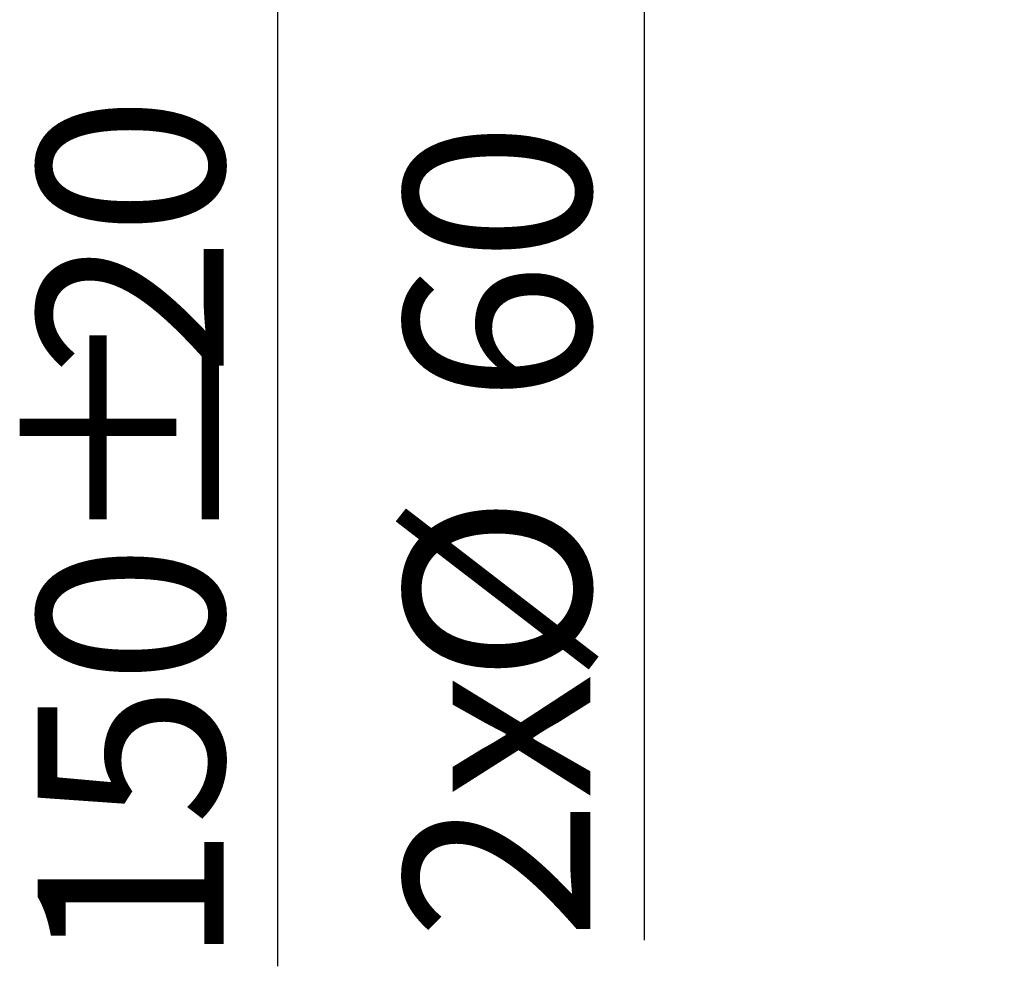
# Model space of a CAD drawing. Units: millimetres. Extents: x 10 to 202, y 7 to 280.
# Drawn here: x 78 to 111, y 10 to 41 of the extents above; entities that cross this region are included whole.
import ezdxf

# ---------------------------------------------------------------- set-up
doc = ezdxf.new("R2010")
doc.units = ezdxf.units.MM
doc.layers.add('0_18', color=7, linetype='Continuous')
doc.styles.add('SLDTEXTSTYLE0', font='TXT', dxfattribs={"width": 0.75})
doc.dimstyles.new('SLDDIMSTYLE0', dxfattribs={"dimtxt": 6.085417, "dimasz": 3.302, "dimexe": 0, "dimexo": 0.0625, "dimgap": 1.521354, "dimtad": 1, "dimdec": 0, "dimlfac": 8, "dimrnd": 1e-09, "dimzin": 12, "dimdsep": 46, "dimtxsty": 'SLDTEXTSTYLE0', "dimsah": 1, "dimcen": 0.09, "dimadec": 0, "dimazin": 3, "dimtfac": 1, "dimtdec": 0, "dimtmove": 0, "dimatfit": 0, "dimfxl": 1, "dimfrac": 2, "dimtolj": 1, "dimtzin": 12, "dimarcsym": 0})
doc.dimstyles.new('SLDDIMSTYLE3', dxfattribs={"dimtxt": 6.085417, "dimasz": 3.302, "dimexe": 0, "dimexo": 0.0625, "dimgap": 1.521354, "dimtad": 1, "dimdec": 0, "dimlfac": 8, "dimrnd": 1e-09, "dimzin": 12, "dimdsep": 46, "dimtxsty": 'SLDTEXTSTYLE0', "dimsah": 1, "dimcen": 0.09, "dimadec": 0, "dimazin": 3, "dimtfac": 1, "dimtdec": 0, "dimtofl": 0, "dimtmove": 0, "dimatfit": 3, "dimfxl": 1, "dimfrac": 2, "dimtolj": 1, "dimtzin": 12, "dimarcsym": 0})

# ---------------------------------------------------------------- blocks, each defined once
blk = doc.blocks.new('_D_13')
at = {"layer": '0_18', "color": 7}
for p, q in [((106.616, 67.523), (85.781, 67.523)), ((86.781, 67.523), (86.781, 48.773)), ((106.616, 48.773), (85.781, 48.773)), ((86.781, 48.773), (86.781, 10.124))]:
    blk.add_line(p, q, dxfattribs=at)
for points in [[(86.781, 67.523), (86.061, 64.221), (87.501, 64.221)], [(86.781, 48.773), (87.501, 52.075), (86.061, 52.075)]]:
    blk.add_solid(points, dxfattribs=at)
at = {"layer": '0_18', "color": 7, "char_height": 6.0854, "attachment_point": 1, "rotation": 90, "style": 'SLDTEXTSTYLE0'}
for s, insert in [('20', (78.936, 29.415)), ('%%p', (78.936, 23.613)), ('150', (78.936, 10.124))]:
    blk.add_mtext(s, dxfattribs=dict(at, insert=insert))
blk = doc.blocks.new('_D_14')
at = {"layer": '0_18', "color": 7}
for p, q in [((98.779, 53.711), (98.779, 60.061)), ((109.569, 53.711), (97.779, 53.711)), ((98.779, 53.711), (98.779, 46.211)), ((109.569, 46.211), (97.779, 46.211)), ((98.779, 46.211), (98.779, 10.979))]:
    blk.add_line(p, q, dxfattribs=at)
for points in [[(98.779, 53.711), (99.499, 57.013), (98.059, 57.013)], [(98.779, 46.211), (98.059, 42.909), (99.499, 42.909)]]:
    blk.add_solid(points, dxfattribs=at)
at = {"layer": '0_18', "color": 7, "char_height": 6.0854, "attachment_point": 1, "rotation": 90, "style": 'SLDTEXTSTYLE0'}
for s, insert in [('60', (90.935, 28.56)), ('%%c', (90.935, 19.374)), ('2x', (90.935, 10.979))]:
    blk.add_mtext(s, dxfattribs=dict(at, insert=insert))

msp = doc.modelspace()

# ---------------------------------------------------------------- dimensions: what is measured, and where the dimension line sits
at = {"layer": '0_18', "color": 7}
for base, p1, p2, text, dimstyle, picture, middle in [((86.78064583, 48.7733642), (107.61639226, 67.52336274), (107.61639226, 48.7733642), '<>%%p20', 'SLDDIMSTYLE3', '_D_13', (86.78064583, 24.26560326)), ((98.77909455, 46.2108513), (110.56885317, 53.7108513), (110.56885317, 46.2108513), '2x%%c<>', 'SLDDIMSTYLE0', '_D_14', (98.77909455, 24.26560326))]:
    dim = msp.add_linear_dim(base=base, p1=p1, p2=p2, angle=90, text=text, dimstyle=dimstyle, dxfattribs=at)
    dim.commit()
    dim.dimension.update_dxf_attribs({"geometry": picture, "text_midpoint": middle, "dimtype": 160})

doc.saveas('drawing.dxf')
